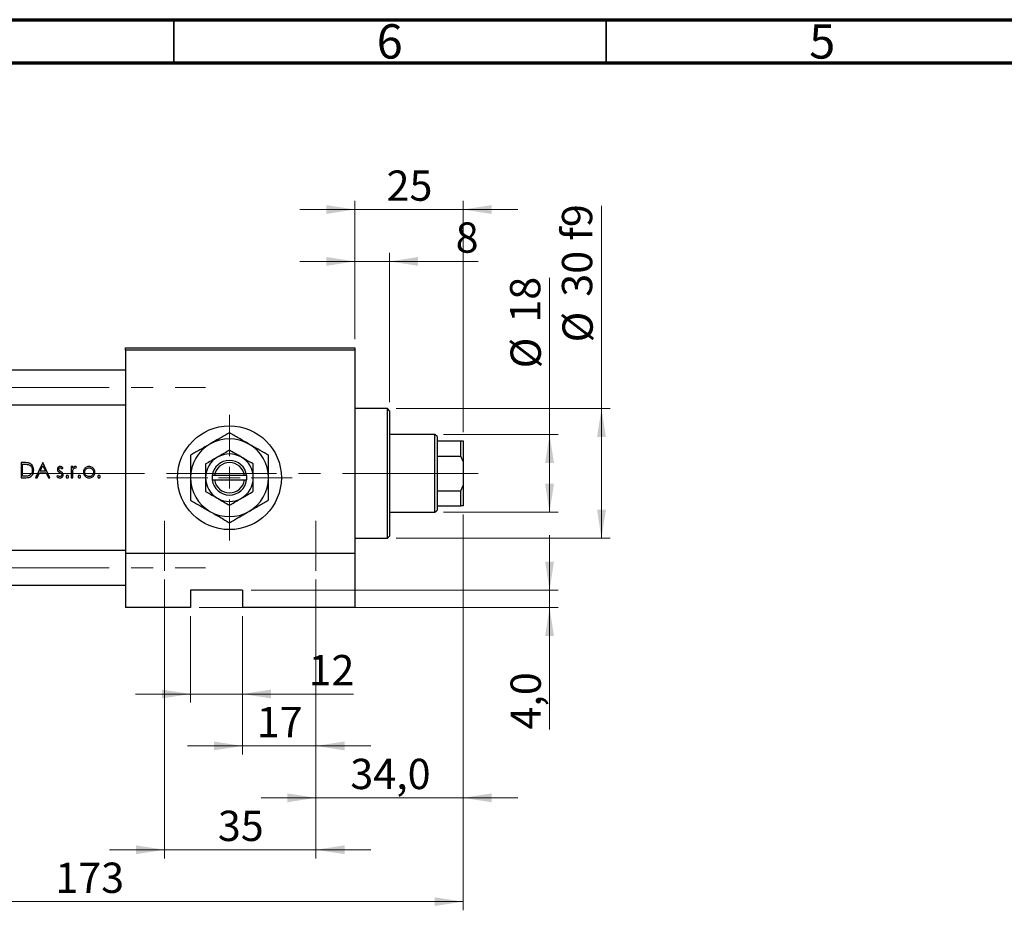
# Model space of a CAD drawing. Units: millimetres. Extents: x 15 to 415, y 5 to 292.
# Drawn here: x 97 to 211, y 189 to 292 of the extents above; entities that cross this region are included whole.
import ezdxf

# ---------------------------------------------------------------- set-up
doc = ezdxf.new("R2010")
doc.units = ezdxf.units.MM
doc.linetypes.add('CENTERX2', pattern=[20.32, 12.7, -2.54, 2.54, -2.54])
doc.styles.add('SLDTEXTSTYLE0', font='TXT', dxfattribs={"width": 0.75})
doc.dimstyles.new('SLDDIMSTYLE0', dxfattribs={"dimtxt": 3.5, "dimasz": 3.302, "dimexe": 0, "dimexo": 0.0625, "dimgap": 0.875, "dimtad": 1, "dimdec": 0, "dimlfac": 2, "dimrnd": 1e-09, "dimzin": 12, "dimdsep": 46, "dimtxsty": 'SLDTEXTSTYLE0', "dimsah": 1, "dimcen": 0.09, "dimadec": 0, "dimazin": 3, "dimtfac": 1, "dimtmove": 0, "dimatfit": 0, "dimfxl": 1, "dimfrac": 2, "dimtolj": 1, "dimtzin": 12, "dimarcsym": 0})
doc.dimstyles.new('SLDDIMSTYLE1', dxfattribs={"dimtxt": 3.5, "dimasz": 3.302, "dimexe": 0, "dimexo": 0.0625, "dimgap": 0.875, "dimtad": 1, "dimdec": 0, "dimlfac": 2, "dimrnd": 1e-09, "dimzin": 12, "dimdsep": 46, "dimtxsty": 'SLDTEXTSTYLE0', "dimsah": 1, "dimcen": 0.09, "dimadec": 0, "dimazin": 3, "dimtfac": 1, "dimtdec": 0, "dimtofl": 0, "dimtmove": 0, "dimatfit": 3, "dimfxl": 1, "dimfrac": 2, "dimtolj": 1, "dimtzin": 12, "dimarcsym": 0})
doc.dimstyles.new('SLDDIMSTYLE2', dxfattribs={"dimtxt": 3.5, "dimasz": 3.302, "dimexe": 0, "dimexo": 0.0625, "dimgap": 0.875, "dimtad": 1, "dimdec": 0, "dimlfac": 2, "dimrnd": 1e-09, "dimzin": 12, "dimdsep": 46, "dimtxsty": 'SLDTEXTSTYLE0', "dimsah": 1, "dimcen": 0.09, "dimadec": 0, "dimazin": 3, "dimtfac": 1, "dimtdec": 0, "dimtmove": 0, "dimatfit": 0, "dimfxl": 1, "dimfrac": 2, "dimtolj": 1, "dimtzin": 12, "dimarcsym": 0})
doc.dimstyles.new('SLDDIMSTYLE3', dxfattribs={"dimtxt": 3.5, "dimasz": 3.302, "dimexe": 0, "dimexo": 0.0625, "dimgap": 0.875, "dimtad": 1, "dimdec": 1, "dimlfac": 2, "dimrnd": 1e-09, "dimzin": 12, "dimdsep": 46, "dimtxsty": 'SLDTEXTSTYLE0', "dimsah": 1, "dimcen": 0.09, "dimadec": 0, "dimazin": 3, "dimtfac": 1, "dimtmove": 0, "dimatfit": 0, "dimfxl": 1, "dimfrac": 2, "dimtolj": 1, "dimtzin": 12, "dimarcsym": 0})

# ---------------------------------------------------------------- blocks, each defined once
blk = doc.blocks.new('_D_1')
at = {"color": 7, "linetype": 'Continuous', "lineweight": 0}
for p, q in [((148.44, 234.81), (148.44, 189.06)), ((61.94, 223.06), (61.94, 189.06)), ((61.94, 190.06), (148.44, 190.06))]:
    blk.add_line(p, q, dxfattribs=at)
at = {"color": 7, "linetype": 'Continuous', "lineweight": 18}
for points in [[(61.94, 190.06), (65.24, 189.55), (65.24, 190.57)], [(148.44, 190.06), (145.14, 190.57), (145.14, 189.55)]]:
    blk.add_solid(points, dxfattribs=at)
at = {"color": 7, "linetype": 'Continuous', "lineweight": 18, "insert": (101.31, 194.57), "char_height": 3.5, "attachment_point": 1, "style": 'SLDTEXTSTYLE0'}
blk.add_mtext('173', dxfattribs=at)
blk = doc.blocks.new('_D_2')
at = {"color": 7, "linetype": 'Continuous', "lineweight": 0}
for p, q in [((135.94, 255.06), (135.94, 271.06)), ((148.44, 244.31), (148.44, 271.06)), ((135.94, 270.06), (129.59, 270.06)), ((148.44, 270.06), (135.94, 270.06)), ((148.44, 270.06), (154.79, 270.06))]:
    blk.add_line(p, q, dxfattribs=at)
at = {"color": 7, "linetype": 'Continuous', "lineweight": 18}
for points in [[(135.94, 270.06), (132.64, 270.57), (132.64, 269.55)], [(148.44, 270.06), (151.74, 269.55), (151.74, 270.57)]]:
    blk.add_solid(points, dxfattribs=at)
at = {"color": 7, "linetype": 'Continuous', "lineweight": 18, "insert": (139.6, 274.57), "char_height": 3.5, "attachment_point": 1, "style": 'SLDTEXTSTYLE0'}
blk.add_mtext('25', dxfattribs=at)
blk = doc.blocks.new('_D_3')
at = {"color": 7, "linetype": 'Continuous', "lineweight": 0}
for p, q in [((116.94, 223.06), (116.94, 213.06)), ((122.94, 223.06), (122.94, 213.06)), ((116.94, 214.06), (110.59, 214.06)), ((116.94, 214.06), (122.94, 214.06)), ((122.94, 214.06), (135.76, 214.06))]:
    blk.add_line(p, q, dxfattribs=at)
at = {"color": 7, "linetype": 'Continuous', "lineweight": 18}
for points in [[(116.94, 214.06), (113.64, 214.57), (113.64, 213.55)], [(122.94, 214.06), (126.24, 213.55), (126.24, 214.57)]]:
    blk.add_solid(points, dxfattribs=at)
at = {"color": 7, "linetype": 'Continuous', "lineweight": 18, "insert": (130.58, 218.57), "char_height": 3.5, "attachment_point": 1, "style": 'SLDTEXTSTYLE0'}
blk.add_mtext('12', dxfattribs=at)
blk = doc.blocks.new('_D_4')
at = {"color": 7, "linetype": 'Continuous', "lineweight": 0}
for p, q in [((158.44, 226.06), (158.44, 232.41)), ((123.94, 226.06), (159.44, 226.06)), ((158.44, 224.06), (158.44, 226.06)), ((117.94, 224.06), (159.44, 224.06)), ((158.44, 224.06), (158.44, 209.95))]:
    blk.add_line(p, q, dxfattribs=at)
at = {"color": 7, "linetype": 'Continuous', "lineweight": 18}
for points in [[(158.44, 226.06), (158.95, 229.36), (157.93, 229.36)], [(158.44, 224.06), (157.93, 220.76), (158.95, 220.76)]]:
    blk.add_solid(points, dxfattribs=at)
at = {"color": 7, "linetype": 'Continuous', "lineweight": 18, "insert": (153.93, 209.95), "char_height": 3.5, "attachment_point": 1, "rotation": 90, "style": 'SLDTEXTSTYLE0'}
blk.add_mtext('4,0', dxfattribs=at)
blk = doc.blocks.new('_D_5')
at = {"color": 7, "linetype": 'Continuous', "lineweight": 0}
for p, q in [((158.44, 244.06), (158.44, 262.15)), ((146.19, 244.06), (159.44, 244.06)), ((158.44, 235.06), (158.44, 244.06)), ((146.19, 235.06), (159.44, 235.06))]:
    blk.add_line(p, q, dxfattribs=at)
at = {"color": 7, "linetype": 'Continuous', "lineweight": 18}
for points in [[(158.44, 244.06), (157.93, 240.76), (158.95, 240.76)], [(158.44, 235.06), (158.95, 238.36), (157.93, 238.36)]]:
    blk.add_solid(points, dxfattribs=at)
at = {"color": 7, "linetype": 'Continuous', "lineweight": 18, "char_height": 3.5, "attachment_point": 1, "rotation": 90, "style": 'SLDTEXTSTYLE0'}
for s, insert in [('18', (153.87, 256.98)), ('%%c', (153.93, 251.7))]:
    blk.add_mtext(s, dxfattribs=dict(at, insert=insert))
blk = doc.blocks.new('_D_6')
at = {"color": 7, "linetype": 'Continuous', "lineweight": 0}
for p, q in [((131.44, 227.31), (131.44, 207.06)), ((122.94, 223.06), (122.94, 207.06)), ((122.94, 208.06), (116.59, 208.06)), ((131.44, 208.06), (122.94, 208.06)), ((131.44, 208.06), (137.79, 208.06))]:
    blk.add_line(p, q, dxfattribs=at)
at = {"color": 7, "linetype": 'Continuous', "lineweight": 18}
for points in [[(122.94, 208.06), (119.64, 208.57), (119.64, 207.55)], [(131.44, 208.06), (134.74, 207.55), (134.74, 208.57)]]:
    blk.add_solid(points, dxfattribs=at)
at = {"color": 7, "linetype": 'Continuous', "lineweight": 18, "insert": (124.6, 212.57), "char_height": 3.5, "attachment_point": 1, "style": 'SLDTEXTSTYLE0'}
blk.add_mtext('17', dxfattribs=at)
blk = doc.blocks.new('_D_7')
at = {"color": 7, "linetype": 'Continuous', "lineweight": 0}
for p, q in [((148.44, 234.81), (148.44, 201.06)), ((131.44, 227.31), (131.44, 201.06)), ((131.44, 202.06), (125.09, 202.06)), ((131.44, 202.06), (148.44, 202.06)), ((148.44, 202.06), (154.79, 202.06))]:
    blk.add_line(p, q, dxfattribs=at)
at = {"color": 7, "linetype": 'Continuous', "lineweight": 18}
for points in [[(131.44, 202.06), (128.14, 202.57), (128.14, 201.55)], [(148.44, 202.06), (151.74, 201.55), (151.74, 202.57)]]:
    blk.add_solid(points, dxfattribs=at)
at = {"color": 7, "linetype": 'Continuous', "lineweight": 18, "insert": (135.41, 206.57), "char_height": 3.5, "attachment_point": 1, "style": 'SLDTEXTSTYLE0'}
blk.add_mtext('34,0', dxfattribs=at)
blk = doc.blocks.new('_D_8')
at = {"color": 7, "linetype": 'Continuous', "lineweight": 0}
for p, q in [((113.94, 227.31), (113.94, 195.06)), ((131.44, 227.31), (131.44, 195.06)), ((113.94, 196.06), (107.59, 196.06)), ((113.94, 196.06), (131.44, 196.06)), ((131.44, 196.06), (137.79, 196.06))]:
    blk.add_line(p, q, dxfattribs=at)
at = {"color": 7, "linetype": 'Continuous', "lineweight": 18}
for points in [[(113.94, 196.06), (110.64, 196.57), (110.64, 195.55)], [(131.44, 196.06), (134.74, 195.55), (134.74, 196.57)]]:
    blk.add_solid(points, dxfattribs=at)
at = {"color": 7, "linetype": 'Continuous', "lineweight": 18, "insert": (120.1, 200.57), "char_height": 3.5, "attachment_point": 1, "style": 'SLDTEXTSTYLE0'}
blk.add_mtext('35', dxfattribs=at)
blk = doc.blocks.new('_D_9')
at = {"color": 7, "linetype": 'Continuous', "lineweight": 0}
for p, q in [((135.94, 264.06), (129.59, 264.06)), ((135.94, 255.06), (135.94, 265.06)), ((139.94, 264.06), (135.94, 264.06)), ((139.94, 247.81), (139.94, 265.06)), ((139.94, 264.06), (150.17, 264.06))]:
    blk.add_line(p, q, dxfattribs=at)
at = {"color": 7, "linetype": 'Continuous', "lineweight": 18}
for points in [[(135.94, 264.06), (132.64, 264.57), (132.64, 263.55)], [(139.94, 264.06), (143.24, 263.55), (143.24, 264.57)]]:
    blk.add_solid(points, dxfattribs=at)
at = {"color": 7, "linetype": 'Continuous', "lineweight": 18, "insert": (147.58, 268.57), "char_height": 3.5, "attachment_point": 1, "style": 'SLDTEXTSTYLE0'}
blk.add_mtext('8', dxfattribs=at)
blk = doc.blocks.new('_D_10')
at = {"color": 7, "linetype": 'Continuous', "lineweight": 0}
for p, q in [((164.44, 247.06), (164.44, 270.5)), ((140.69, 247.06), (165.44, 247.06)), ((164.44, 247.06), (164.44, 232.06)), ((140.69, 232.06), (165.44, 232.06))]:
    blk.add_line(p, q, dxfattribs=at)
at = {"color": 7, "linetype": 'Continuous', "lineweight": 18}
for points in [[(164.44, 247.06), (163.93, 243.76), (164.95, 243.76)], [(164.44, 232.06), (164.95, 235.36), (163.93, 235.36)]]:
    blk.add_solid(points, dxfattribs=at)
at = {"color": 7, "linetype": 'Continuous', "lineweight": 18, "char_height": 3.5, "attachment_point": 1, "rotation": 90, "style": 'SLDTEXTSTYLE0'}
for s, insert in [('f9', (159.87, 266.47)), ('30', (159.87, 259.98)), ('%%c', (159.93, 254.7))]:
    blk.add_mtext(s, dxfattribs=dict(at, insert=insert))
blk = doc.blocks.new('SW_CENTERMARKSYMBOL_1')
at = {"color": 0, "linetype": 'Continuous', "lineweight": 18}
for p, q in [((0, 2.5), (0, 7.25)), ((0, 0), (0, 1.25)), ((-2.5, 0), (-7.25, 0)), ((0, 0), (-1.25, 0)), ((0, 0), (0, -1.25)), ((0, 0), (1.25, 0)), ((2.5, 0), (7.25, 0)), ((0, -2.5), (0, -7.25))]:
    blk.add_line(p, q, dxfattribs=at)

msp = doc.modelspace()

# ---------------------------------------------------------------- linework, layer by layer
at = {"color": 7, "linetype": 'Continuous', "lineweight": 70}
for p, q in [((15, 292), (415, 292)), ((20, 287), (410, 287))]:
    msp.add_line(p, q, dxfattribs=at)
at = {"color": 7, "linetype": 'Continuous', "lineweight": 35}
for p, q in [((115, 287), (115, 292)), ((165, 287), (165, 292))]:
    msp.add_line(p, q, dxfattribs=at)
at = {"color": 7, "linetype": 'Continuous', "lineweight": 25}
for p, q in [((109.44, 254.06), (135.94, 254.06)), ((109.44, 253.81), (109.44, 254.06)), ((135.94, 253.81), (109.44, 253.81)), ((109.44, 253.81), (109.44, 230.31)), ((135.94, 254.06), (135.94, 253.81)), ((135.94, 253.81), (135.94, 230.31)), ((109.44, 251.485), (80.44, 251.485)), ((80.44, 247.485), (109.44, 247.485)), ((139.69, 247.06), (135.94, 247.06)), ((139.94, 246.81), (139.69, 247.06)), ((139.69, 239.56), (139.69, 247.06)), ((139.94, 246.81), (139.94, 239.56)), ((145.19, 244.06), (139.94, 244.06)), ((145.44, 243.81), (145.19, 244.06)), ((145.19, 239.56), (145.19, 244.06)), ((145.44, 243.81), (145.44, 243.31)), ((145.44, 243.31), (145.44, 241.56)), ((145.44, 243.31), (148.19, 243.31)), ((148.19, 241.56), (148.19, 243.31)), ((148.19, 243.31), (148.44, 243.31)), ((148.44, 243.31), (148.44, 240.9519)), ((145.44, 241.56), (145.44, 237.56)), ((145.44, 241.56), (148.19, 241.56)), ((148.44, 240.9519), (148.19, 241.56)), ((97.7277, 240.81), (97.3743, 240.81)), ((97.3743, 240.81), (97.3743, 239.06)), ((97.5313, 240.6305), (97.6544, 240.6305)), ((97.5313, 239.2395), (97.5313, 240.6305)), ((99.8647, 240.81), (99.0346, 239.06)), ((99.5572, 239.8004), (99.8741, 240.4689)), ((99.8871, 240.81), (99.8647, 240.81)), ((99.8741, 240.4689), (100.1826, 239.8004)), ((100.6948, 239.06), (99.8871, 240.81)), ((102.0914, 240.0696), (102.198, 240.1793)), ((103.3198, 240.3388), (103.1628, 240.3388)), ((103.1628, 240.3388), (103.1628, 239.06)), ((103.3198, 240.1506), (103.3198, 240.3388)), ((103.6823, 240.1814), (103.7685, 240.3175)), ((148.44, 240.9519), (148.44, 238.1681)), ((97.3743, 239.06), (97.9166, 239.06)), ((97.7322, 239.2395), (97.5313, 239.2395)), ((99.0346, 239.06), (99.206, 239.06)), ((99.206, 239.06), (99.4721, 239.6209)), ((99.4721, 239.6209), (100.2654, 239.6209)), ((100.1826, 239.8004), (99.5572, 239.8004)), ((100.2654, 239.6209), (100.5241, 239.06)), ((100.5241, 239.06), (100.6948, 239.06)), ((101.5842, 239.3292), (101.4801, 239.2107)), ((103.1628, 239.06), (103.3198, 239.06)), ((103.3198, 239.06), (103.3198, 239.4898)), ((119.44, 239.31), (119.44, 238.81)), ((119.4557, 239.31), (119.44, 239.31)), ((119.7079, 239.31), (119.4557, 239.31)), ((123.1721, 239.31), (119.7079, 239.31)), ((123.4243, 239.31), (123.1721, 239.31)), ((123.44, 239.31), (123.4243, 239.31)), ((123.44, 238.81), (123.44, 239.31)), ((139.69, 232.06), (139.69, 239.56)), ((139.94, 239.56), (139.94, 232.31)), ((145.19, 235.06), (145.19, 239.56)), ((119.44, 238.81), (119.4557, 238.81)), ((119.4557, 238.81), (119.7079, 238.81)), ((119.7079, 238.81), (123.1721, 238.81)), ((123.1721, 238.81), (123.4243, 238.81)), ((123.4243, 238.81), (123.44, 238.81)), ((148.19, 237.56), (148.44, 238.1681)), ((148.44, 238.1681), (148.44, 235.81)), ((145.44, 237.56), (145.44, 235.81)), ((145.44, 237.56), (148.19, 237.56)), ((148.19, 235.81), (148.19, 237.56)), ((145.44, 235.81), (145.44, 235.31)), ((145.44, 235.81), (148.19, 235.81)), ((148.44, 235.81), (148.19, 235.81)), ((139.94, 235.06), (145.19, 235.06)), ((145.19, 235.06), (145.44, 235.31)), ((139.69, 232.06), (139.94, 232.31)), ((135.94, 232.06), (139.69, 232.06)), ((109.44, 230.635), (80.44, 230.635)), ((135.94, 230.31), (109.44, 230.31)), ((109.44, 230.31), (109.44, 224.06)), ((135.94, 230.31), (135.94, 224.06)), ((80.44, 226.635), (109.44, 226.635)), ((122.94, 226.06), (116.94, 226.06)), ((116.94, 226.06), (116.94, 224.06)), ((122.94, 226.06), (122.94, 224.06)), ((116.94, 224.06), (109.44, 224.06)), ((135.94, 224.06), (122.94, 224.06))]:
    msp.add_line(p, q, dxfattribs=at)
at = {"color": 7, "linetype": 'CENTERX2', "lineweight": 18}
for p, q in [((54.19, 249.485), (118.69, 249.485)), ((78.44, 239.56), (111.44, 239.56)), ((147.19, 239.56), (97.44, 239.56)), ((143.19, 239.56), (147.44, 239.56)), ((143.44, 239.56), (150.19, 239.56)), ((113.94, 234.06), (113.94, 228.31)), ((131.44, 228.31), (131.44, 234.06)), ((54.19, 228.635), (118.69, 228.635))]:
    msp.add_line(p, q, dxfattribs=at)
at = {"color": 7, "linetype": 'Continuous', "lineweight": 25}
msp.add_circle((121.44, 239.06), 6, dxfattribs=at)
for radius, start, end in [(4.5, 60, 120), (4.5, 120, 180), (4.5, 0, 60), (2.75, 120, 180), (2.75, 60, 120), (2.75, 0, 60), (2, 7.180756, 172.819244), (1.75, 8.213211, 171.786789), (4.5, 180, 240), (2.75, 180, 240), (2.75, 300, 0), (4.5, 300, 0), (2, 187.180756, 352.819244), (1.75, 188.213211, 351.786789), (2.75, 240, 300), (4.5, 240, 300)]:
    msp.add_arc((121.44, 239.06), radius, start, end, dxfattribs=at)
for points, knots in [([(121.44, 244.2562), (121.1318, 244.0782), (120.6639, 243.8081), (119.9952, 243.422), (119.5538, 243.1671), (119.2843, 243.0115), (119.19, 242.9571)], [0, 0, 0, 0, 0.43204853, 0.65592367, 0.8796472, 1, 1, 1, 1]), ([(123.69, 242.9571), (123.4943, 243.0701), (123.099, 243.2983), (122.5235, 243.6306), (121.967, 243.9519), (121.6162, 244.1544), (121.44, 244.2562)], [0, 0, 0, 0, 0.24957612, 0.50436041, 0.75104505, 1, 1, 1, 1]), ([(119.19, 242.9571), (118.9943, 242.8442), (118.599, 242.6159), (118.0235, 242.2836), (117.467, 241.9623), (117.1162, 241.7598), (116.94, 241.6581)], [0, 0, 0, 0, 0.249576116, 0.504360407, 0.751045048, 1, 1, 1, 1]), ([(125.94, 241.6581), (125.6318, 241.836), (125.1639, 242.1061), (124.4952, 242.4922), (124.0538, 242.7471), (123.7843, 242.9027), (123.69, 242.9571)], [0, 0, 0, 0, 0.43204853, 0.65592367, 0.8796472, 1, 1, 1, 1]), ([(116.94, 241.6581), (116.94, 241.4202), (116.94, 240.8967), (116.94, 240.0278), (116.94, 239.386), (116.94, 239.06)], [0, 0, 0, 0, 0.29070237, 0.63973585, 1, 1, 1, 1]), ([(120.065, 241.4416), (119.8231, 241.3019), (119.3431, 241.0248), (118.9065, 240.7727), (118.69, 240.6477)], [0, 0, 0, 0, 0.50399587, 1, 1, 1, 1]), ([(121.44, 242.2354), (121.2517, 242.1267), (120.8688, 241.9056), (120.394, 241.6315), (120.1226, 241.4748), (120.065, 241.4416)], [0, 0, 0, 0, 0.432382563, 0.879548611, 1, 1, 1, 1]), ([(122.815, 241.4416), (122.5731, 241.5812), (122.0931, 241.8584), (121.6565, 242.1104), (121.44, 242.2354)], [0, 0, 0, 0, 0.503995873, 1, 1, 1, 1]), ([(124.19, 240.6477), (124.0017, 240.7564), (123.6188, 240.9775), (123.144, 241.2516), (122.8726, 241.4083), (122.815, 241.4416)], [0, 0, 0, 0, 0.432382563, 0.879548611, 1, 1, 1, 1]), ([(125.94, 239.06), (125.94, 239.0816), (125.94, 239.4296), (125.94, 240.1168), (125.94, 240.9602), (125.94, 241.4623), (125.94, 241.6581)], [0, 0, 0, 0, 0.023868691, 0.385031831, 0.760305855, 1, 1, 1, 1]), ([(97.6544, 240.6305), (97.6996, 240.6301), (97.7899, 240.6293), (97.9704, 240.6229), (98.1035, 240.598), (98.1922, 240.5814)], [0, 0, 0, 0, 0.25048001, 0.50098513, 1, 1, 1, 1]), ([(98.2829, 240.7469), (98.2378, 240.7598), (98.1474, 240.7856), (97.9609, 240.8058), (97.8208, 240.8083), (97.7277, 240.81)], [0, 0, 0, 0, 0.25097308, 0.50162301, 1, 1, 1, 1]), ([(98.1922, 240.5814), (98.2629, 240.5532), (98.4049, 240.4965), (98.5538, 240.3261), (98.6403, 240.1253), (98.6488, 239.985), (98.6531, 239.9133)], [0, 0, 0, 0, 0.25889149, 0.51987346, 0.75428291, 1, 1, 1, 1]), ([(98.8102, 239.9129), (98.7973, 240.0528), (98.7761, 240.2836), (98.5991, 240.5572), (98.4271, 240.6899), (98.3131, 240.735), (98.2829, 240.7469)], [0, 0, 0, 0, 0.39431757, 0.65044203, 0.90761911, 1, 1, 1, 1]), ([(101.8706, 240.3613), (101.8316, 240.3581), (101.7534, 240.3517), (101.6562, 240.2905), (101.5859, 240.2051), (101.5514, 240.1132), (101.5485, 240.0507), (101.5474, 240.0258)], [0, 0, 0, 0, 0.22287476, 0.4478512, 0.63939012, 0.85646123, 1, 1, 1, 1]), ([(101.7044, 240.0321), (101.7066, 240.0538), (101.7111, 240.0973), (101.7481, 240.1514), (101.7966, 240.1908), (101.8412, 240.203), (101.8656, 240.204), (101.8706, 240.2042)], [0, 0, 0, 0, 0.2441557, 0.49053928, 0.72184494, 0.94358795, 1, 1, 1, 1]), ([(102.198, 240.1793), (102.1757, 240.2027), (102.1309, 240.2496), (102.0429, 240.3152), (101.9529, 240.3567), (101.8892, 240.3603), (101.8706, 240.3613)], [0, 0, 0, 0, 0.25181732, 0.5040668, 0.85535406, 1, 1, 1, 1]), ([(101.8706, 240.2042), (101.8951, 240.2009), (101.9519, 240.1934), (102.0269, 240.1405), (102.0699, 240.0932), (102.0914, 240.0696)], [0, 0, 0, 0, 0.27635411, 0.63854444, 1, 1, 1, 1]), ([(103.6318, 240.3613), (103.5952, 240.357), (103.5217, 240.3484), (103.4079, 240.2756), (103.3533, 240.198), (103.3198, 240.1506)], [0, 0, 0, 0, 0.27910389, 0.55900391, 1, 1, 1, 1]), ([(103.3479, 239.9287), (103.3657, 239.9852), (103.3937, 240.0742), (103.4735, 240.1587), (103.5401, 240.1977), (103.5822, 240.2021), (103.602, 240.2042)], [0, 0, 0, 0, 0.43625837, 0.68659076, 0.85242922, 1, 1, 1, 1]), ([(103.602, 240.2042), (103.6091, 240.2038), (103.6232, 240.2029), (103.6504, 240.1956), (103.6696, 240.1871), (103.6823, 240.1814)], [0, 0, 0, 0, 0.25144609, 0.50344378, 1, 1, 1, 1]), ([(103.7685, 240.3175), (103.758, 240.3235), (103.7368, 240.3356), (103.692, 240.3546), (103.6558, 240.3586), (103.6318, 240.3613)], [0, 0, 0, 0, 0.25171339, 0.503955, 1, 1, 1, 1]), ([(104.7291, 240.1495), (104.7025, 240.1174), (104.6301, 240.0299), (104.5642, 239.8722), (104.5569, 239.7481), (104.5538, 239.6959)], [0, 0, 0, 0, 0.251492, 0.68544003, 1, 1, 1, 1]), ([(104.7108, 239.6949), (104.7162, 239.755), (104.7269, 239.8759), (104.8231, 240.028), (104.9569, 240.1451), (105.0967, 240.1988), (105.1871, 240.2029), (105.2156, 240.2042)], [0, 0, 0, 0, 0.22556289, 0.45304176, 0.65834068, 0.89218003, 1, 1, 1, 1]), ([(105.2163, 240.3613), (105.1705, 240.3589), (105.0531, 240.3529), (104.8762, 240.288), (104.7764, 240.1941), (104.7291, 240.1495)], [0, 0, 0, 0, 0.25202774, 0.64477576, 1, 1, 1, 1]), ([(105.2156, 240.2042), (105.2744, 240.1988), (105.3925, 240.1879), (105.5421, 240.0933), (105.6527, 239.9676), (105.7125, 239.8284), (105.718, 239.7351), (105.7204, 239.6949)], [0, 0, 0, 0, 0.22042926, 0.44252002, 0.64796604, 0.84848787, 1, 1, 1, 1]), ([(105.7022, 240.1506), (105.6695, 240.1826), (105.5873, 240.2631), (105.4192, 240.3462), (105.283, 240.3563), (105.2163, 240.3613)], [0, 0, 0, 0, 0.25204602, 0.63367095, 1, 1, 1, 1]), ([(105.8775, 239.6959), (105.8755, 239.7376), (105.8701, 239.8519), (105.8129, 240.0134), (105.7347, 240.1103), (105.7022, 240.1506)], [0, 0, 0, 0, 0.25148825, 0.68873231, 1, 1, 1, 1]), ([(118.69, 240.6477), (118.69, 240.4964), (118.69, 240.1732), (118.69, 239.6415), (118.69, 239.2558), (118.69, 239.06)], [0, 0, 0, 0, 0.30246279, 0.64583382, 1, 1, 1, 1]), ([(124.19, 239.06), (124.19, 239.0765), (124.19, 239.2909), (124.19, 239.7105), (124.19, 240.2226), (124.19, 240.528), (124.19, 240.6477)], [0, 0, 0, 0, 0.02983892, 0.3881078, 0.76008541, 1, 1, 1, 1]), ([(98.2325, 239.284), (98.1913, 239.2744), (98.1092, 239.2554), (97.9414, 239.2424), (97.8158, 239.2407), (97.7322, 239.2395)], [0, 0, 0, 0, 0.25122877, 0.50179911, 1, 1, 1, 1]), ([(97.9166, 239.06), (98.0361, 239.0642), (98.2313, 239.0711), (98.4833, 239.182), (98.6468, 239.3478), (98.7676, 239.568), (98.8074, 239.7668), (98.8097, 239.8872), (98.8102, 239.9129)], [0, 0, 0, 0, 0.25337667, 0.41404092, 0.5747662, 0.74225515, 0.94501961, 1, 1, 1, 1]), ([(98.6531, 239.9133), (98.6446, 239.813), (98.6304, 239.6461), (98.504, 239.4464), (98.3686, 239.3354), (98.2696, 239.2981), (98.2325, 239.284)], [0, 0, 0, 0, 0.366433829, 0.609765356, 0.853408754, 1, 1, 1, 1]), ([(101.4801, 239.2107), (101.5188, 239.1719), (101.5964, 239.0942), (101.7315, 239.0441), (101.8158, 239.0393), (101.8457, 239.0376)], [0, 0, 0, 0, 0.39185877, 0.784558, 1, 1, 1, 1]), ([(101.5474, 240.0258), (101.548, 240.0083), (101.5491, 239.9733), (101.5636, 239.9048), (101.5891, 239.8591), (101.6059, 239.8288)], [0, 0, 0, 0, 0.25168378, 0.50419904, 1, 1, 1, 1]), ([(101.8376, 239.1946), (101.7982, 239.2001), (101.7167, 239.2114), (101.6361, 239.2738), (101.5959, 239.3168), (101.5842, 239.3292)], [0, 0, 0, 0, 0.39926226, 0.8255419, 1, 1, 1, 1]), ([(101.6059, 239.8288), (101.6208, 239.8102), (101.6506, 239.773), (101.7249, 239.7137), (101.7859, 239.678), (101.8264, 239.6542)], [0, 0, 0, 0, 0.25157846, 0.50298731, 1, 1, 1, 1]), ([(101.7479, 239.9161), (101.7417, 239.9247), (101.7234, 239.9501), (101.7069, 239.9901), (101.705, 240.0215), (101.7044, 240.0321)], [0, 0, 0, 0, 0.25230258, 0.74827716, 1, 1, 1, 1]), ([(101.9305, 239.7843), (101.914, 239.7935), (101.881, 239.8119), (101.8165, 239.8513), (101.7753, 239.8902), (101.7479, 239.9161)], [0, 0, 0, 0, 0.250996797, 0.502085817, 1, 1, 1, 1]), ([(101.8264, 239.6542), (101.8437, 239.6448), (101.8782, 239.6259), (101.9466, 239.5873), (101.9909, 239.5483), (102.0203, 239.5224)], [0, 0, 0, 0, 0.250877007, 0.501773137, 1, 1, 1, 1]), ([(102.0634, 239.4004), (102.06, 239.3725), (102.0536, 239.3202), (102.0052, 239.259), (101.9462, 239.2147), (101.8864, 239.1967), (101.8493, 239.1951), (101.8376, 239.1946)], [0, 0, 0, 0, 0.245120872, 0.459661098, 0.669801276, 0.896296051, 1, 1, 1, 1]), ([(101.8457, 239.0376), (101.8922, 239.0415), (101.9856, 239.0495), (102.1014, 239.124), (102.1837, 239.2256), (102.2173, 239.3255), (102.2197, 239.3877), (102.2204, 239.4071)], [0, 0, 0, 0, 0.23642792, 0.47517668, 0.68099001, 0.90047424, 1, 1, 1, 1]), ([(102.1609, 239.6048), (102.1451, 239.6238), (102.1137, 239.6619), (102.036, 239.7226), (101.9726, 239.7597), (101.9305, 239.7843)], [0, 0, 0, 0, 0.25158483, 0.50273476, 1, 1, 1, 1]), ([(102.0203, 239.5224), (102.0268, 239.5135), (102.0451, 239.4887), (102.0607, 239.4463), (102.0626, 239.4135), (102.0634, 239.4004)], [0, 0, 0, 0, 0.25219635, 0.70104481, 1, 1, 1, 1]), ([(102.2204, 239.4071), (102.2197, 239.4246), (102.2182, 239.4597), (102.2034, 239.5285), (102.1778, 239.5744), (102.1609, 239.6048)], [0, 0, 0, 0, 0.25177666, 0.50434463, 1, 1, 1, 1]), ([(102.7028, 239.3292), (102.6813, 239.3268), (102.6407, 239.3223), (102.595, 239.2855), (102.5644, 239.2422), (102.5582, 239.2057), (102.5571, 239.1862), (102.557, 239.1834)], [0, 0, 0, 0, 0.27830652, 0.52611371, 0.74269015, 0.96312389, 1, 1, 1, 1]), ([(102.557, 239.1834), (102.5591, 239.1632), (102.5632, 239.1239), (102.5988, 239.0779), (102.6417, 239.0468), (102.679, 239.0388), (102.699, 239.0378), (102.7028, 239.0376)], [0, 0, 0, 0, 0.26248286, 0.51011568, 0.73723053, 0.94914699, 1, 1, 1, 1]), ([(102.8487, 239.1834), (102.846, 239.2053), (102.8411, 239.246), (102.8043, 239.2922), (102.761, 239.3214), (102.7249, 239.328), (102.7059, 239.3291), (102.7028, 239.3292)], [0, 0, 0, 0, 0.28463863, 0.52846588, 0.74944742, 0.95983062, 1, 1, 1, 1]), ([(102.7028, 239.0376), (102.7242, 239.0401), (102.7645, 239.045), (102.8101, 239.0813), (102.8401, 239.1244), (102.8474, 239.1606), (102.8485, 239.1803), (102.8487, 239.1834)], [0, 0, 0, 0, 0.27797859, 0.52493147, 0.74042118, 0.95912661, 1, 1, 1, 1]), ([(103.3198, 239.4898), (103.32, 239.5265), (103.3204, 239.6), (103.323, 239.7469), (103.3379, 239.856), (103.3479, 239.9287)], [0, 0, 0, 0, 0.25041806, 0.50084227, 1, 1, 1, 1]), ([(104.0938, 239.3292), (104.0724, 239.3268), (104.0317, 239.3223), (103.9861, 239.2855), (103.9555, 239.2422), (103.9493, 239.2057), (103.9482, 239.1862), (103.948, 239.1834)], [0, 0, 0, 0, 0.27830652, 0.52611371, 0.74269015, 0.96312389, 1, 1, 1, 1]), ([(103.948, 239.1834), (103.9501, 239.1632), (103.9543, 239.1239), (103.9898, 239.0779), (104.0327, 239.0468), (104.0701, 239.0388), (104.09, 239.0378), (104.0938, 239.0376)], [0, 0, 0, 0, 0.26248286, 0.51011568, 0.73723053, 0.94914699, 1, 1, 1, 1]), ([(104.2397, 239.1834), (104.237, 239.2053), (104.2322, 239.246), (104.1953, 239.2922), (104.152, 239.3214), (104.1159, 239.328), (104.0969, 239.3291), (104.0938, 239.3292)], [0, 0, 0, 0, 0.28463863, 0.52846588, 0.74944742, 0.95983062, 1, 1, 1, 1]), ([(104.0938, 239.0376), (104.1152, 239.0401), (104.1556, 239.045), (104.2012, 239.0813), (104.2311, 239.1244), (104.2385, 239.1606), (104.2395, 239.1803), (104.2397, 239.1834)], [0, 0, 0, 0, 0.27797859, 0.52493147, 0.74042118, 0.95912661, 1, 1, 1, 1]), ([(104.5538, 239.6959), (104.561, 239.6184), (104.5754, 239.4629), (104.6998, 239.262), (104.8709, 239.1106), (105.0565, 239.0445), (105.1729, 239.0394), (105.2163, 239.0376)], [0, 0, 0, 0, 0.22260098, 0.44641696, 0.66349552, 0.87441736, 1, 1, 1, 1]), ([(105.2156, 239.1946), (105.1532, 239.2007), (105.0277, 239.2129), (104.8689, 239.3111), (104.7639, 239.4505), (104.7157, 239.5834), (104.7121, 239.6667), (104.7108, 239.6949)], [0, 0, 0, 0, 0.23651753, 0.47492733, 0.68349513, 0.89283537, 1, 1, 1, 1]), ([(105.7204, 239.6949), (105.7139, 239.6329), (105.7008, 239.5085), (105.6009, 239.3499), (105.4615, 239.2441), (105.3265, 239.1991), (105.2444, 239.1958), (105.2156, 239.1946)], [0, 0, 0, 0, 0.234762424, 0.470876236, 0.6880023, 0.890633577, 1, 1, 1, 1]), ([(105.2163, 239.0376), (105.2982, 239.0443), (105.4489, 239.0568), (105.6408, 239.1718), (105.7844, 239.334), (105.8672, 239.5183), (105.8746, 239.6466), (105.8775, 239.6959)], [0, 0, 0, 0, 0.23495912, 0.43246652, 0.62935632, 0.85740219, 1, 1, 1, 1]), ([(106.3599, 239.3292), (106.3384, 239.3268), (106.2978, 239.3223), (106.2521, 239.2855), (106.2215, 239.2422), (106.2153, 239.2057), (106.2142, 239.1862), (106.214, 239.1834)], [0, 0, 0, 0, 0.27830652, 0.52611371, 0.74269015, 0.96312389, 1, 1, 1, 1]), ([(106.214, 239.1834), (106.2162, 239.1632), (106.2203, 239.1239), (106.2558, 239.0779), (106.2987, 239.0468), (106.3361, 239.0388), (106.356, 239.0378), (106.3599, 239.0376)], [0, 0, 0, 0, 0.26248286, 0.51011568, 0.73723053, 0.94914699, 1, 1, 1, 1]), ([(106.5057, 239.1834), (106.5031, 239.2053), (106.4982, 239.246), (106.4614, 239.2922), (106.418, 239.3214), (106.3819, 239.328), (106.3629, 239.3291), (106.3599, 239.3292)], [0, 0, 0, 0, 0.28463863, 0.52846588, 0.74944742, 0.95983062, 1, 1, 1, 1]), ([(106.3599, 239.0376), (106.3812, 239.0401), (106.4216, 239.045), (106.4672, 239.0813), (106.4971, 239.1244), (106.5045, 239.1606), (106.5055, 239.1803), (106.5057, 239.1834)], [0, 0, 0, 0, 0.27797859, 0.52493147, 0.74042118, 0.95912661, 1, 1, 1, 1]), ([(116.94, 239.06), (116.94, 239.0384), (116.94, 238.6904), (116.94, 238.0032), (116.94, 237.1598), (116.94, 236.6577), (116.94, 236.4619)], [0, 0, 0, 0, 0.023868691, 0.385031831, 0.760305855, 1, 1, 1, 1]), ([(118.69, 239.06), (118.69, 239.0435), (118.69, 238.8291), (118.69, 238.4095), (118.69, 237.8974), (118.69, 237.592), (118.69, 237.4723)], [0, 0, 0, 0, 0.02983892, 0.3881078, 0.76008541, 1, 1, 1, 1]), ([(124.19, 237.4723), (124.19, 237.6236), (124.19, 237.9468), (124.19, 238.4785), (124.19, 238.8642), (124.19, 239.06)], [0, 0, 0, 0, 0.30246279, 0.64583382, 1, 1, 1, 1]), ([(125.94, 236.4619), (125.94, 236.6998), (125.94, 237.2233), (125.94, 238.0922), (125.94, 238.734), (125.94, 239.06)], [0, 0, 0, 0, 0.29070237, 0.63973585, 1, 1, 1, 1]), ([(118.69, 237.4723), (118.8783, 237.3636), (119.2612, 237.1425), (119.736, 236.8684), (120.0074, 236.7117), (120.065, 236.6784)], [0, 0, 0, 0, 0.43238256, 0.87954861, 1, 1, 1, 1]), ([(122.815, 236.6784), (123.0569, 236.8181), (123.5369, 237.0952), (123.9735, 237.3473), (124.19, 237.4723)], [0, 0, 0, 0, 0.50399587, 1, 1, 1, 1]), ([(116.94, 236.4619), (117.2482, 236.284), (117.7161, 236.0139), (118.3848, 235.6278), (118.8262, 235.3729), (119.0957, 235.2173), (119.19, 235.1629)], [0, 0, 0, 0, 0.43204853, 0.65592367, 0.8796472, 1, 1, 1, 1]), ([(120.065, 236.6784), (120.3069, 236.5388), (120.7869, 236.2616), (121.2235, 236.0096), (121.44, 235.8846)], [0, 0, 0, 0, 0.50399587, 1, 1, 1, 1]), ([(121.44, 235.8846), (121.6283, 235.9933), (122.0112, 236.2144), (122.486, 236.4885), (122.7574, 236.6452), (122.815, 236.6784)], [0, 0, 0, 0, 0.43238256, 0.87954861, 1, 1, 1, 1]), ([(123.69, 235.1629), (123.8857, 235.2758), (124.281, 235.5041), (124.8565, 235.8364), (125.413, 236.1577), (125.7638, 236.3602), (125.94, 236.4619)], [0, 0, 0, 0, 0.24957612, 0.50436041, 0.75104505, 1, 1, 1, 1]), ([(119.19, 235.1629), (119.3857, 235.0499), (119.781, 234.8217), (120.3565, 234.4894), (120.913, 234.1681), (121.2638, 233.9656), (121.44, 233.8638)], [0, 0, 0, 0, 0.24957612, 0.50436041, 0.75104505, 1, 1, 1, 1]), ([(121.44, 233.8638), (121.7482, 234.0418), (122.2161, 234.3119), (122.8848, 234.698), (123.3262, 234.9529), (123.5957, 235.1085), (123.69, 235.1629)], [0, 0, 0, 0, 0.43204853, 0.65592367, 0.8796472, 1, 1, 1, 1])]:
    msp.add_open_spline(points, degree=3, knots=knots, dxfattribs=at)

# ---------------------------------------------------------------- block references
at = {"color": 7, "linetype": 'Continuous', "lineweight": 0}
msp.add_blockref('SW_CENTERMARKSYMBOL_1', (121.44, 239.06), dxfattribs=at)

# ---------------------------------------------------------------- texts
at = {"color": 7, "linetype": 'Continuous', "lineweight": 0, "char_height": 3.9688, "attachment_point": 2, "style": 'SLDTEXTSTYLE0'}
for s, insert in [('6', (139.96, 291.4739)), ('5', (189.96, 291.4739))]:
    msp.add_mtext(s, dxfattribs=dict(at, insert=insert))

# ---------------------------------------------------------------- dimensions: what is measured, and where the dimension line sits
at = {"color": 7, "linetype": 'Continuous', "lineweight": 18}
for base, p1, p2, dimstyle, picture, middle in [((135.94, 270.06), (148.44, 243.31), (135.94, 254.06), 'SLDDIMSTYLE2', '_D_2', (142.19, 270.06)), ((135.94, 264.06), (139.94, 246.81), (135.94, 254.06), 'SLDDIMSTYLE0', '_D_9', (148.8761, 264.06)), ((148.44, 190.06), (61.94, 224.06), (148.44, 235.81), 'SLDDIMSTYLE1', '_D_1', (105.19, 190.06)), ((148.44, 202.06), (131.44, 228.31), (148.44, 235.81), 'SLDDIMSTYLE3', '_D_7', (139.94, 202.06)), ((131.44, 196.06), (113.94, 228.31), (131.44, 228.31), 'SLDDIMSTYLE2', '_D_8', (122.69, 196.06)), ((122.94, 208.06), (131.44, 228.31), (122.94, 224.06), 'SLDDIMSTYLE0', '_D_6', (127.19, 208.06)), ((122.94, 214.06), (116.94, 224.06), (122.94, 224.06), 'SLDDIMSTYLE2', '_D_3', (133.1692, 214.06))]:
    dim = msp.add_linear_dim(base=base, p1=p1, p2=p2, dimstyle=dimstyle, dxfattribs=at)
    dim.commit()
    dim.dimension.update_dxf_attribs({"geometry": picture, "text_midpoint": middle, "dimtype": 160})
for base, p1, p2, text, picture, middle in [((164.44, 232.06), (139.69, 247.06), (139.69, 232.06), '%%c<> f9', '_D_10', (164.44, 262.5996)), ((158.44, 244.06), (145.19, 235.06), (145.19, 244.06), '%%c<>', '_D_5', (158.44, 256.9284))]:
    dim = msp.add_linear_dim(base=base, p1=p1, p2=p2, angle=90, text=text, dimstyle='SLDDIMSTYLE1', dxfattribs=at)
    dim.commit()
    dim.dimension.update_dxf_attribs({"geometry": picture, "text_midpoint": middle, "dimtype": 160})
dim = msp.add_linear_dim(base=(158.44, 226.06), p1=(116.94, 224.06), p2=(122.94, 226.06), angle=90, dimstyle='SLDDIMSTYLE3', dxfattribs=at)
dim.commit()
dim.dimension.update_dxf_attribs({"geometry": '_D_4', "text_midpoint": (158.44, 213.1843), "dimtype": 160})

doc.saveas('drawing.dxf')
